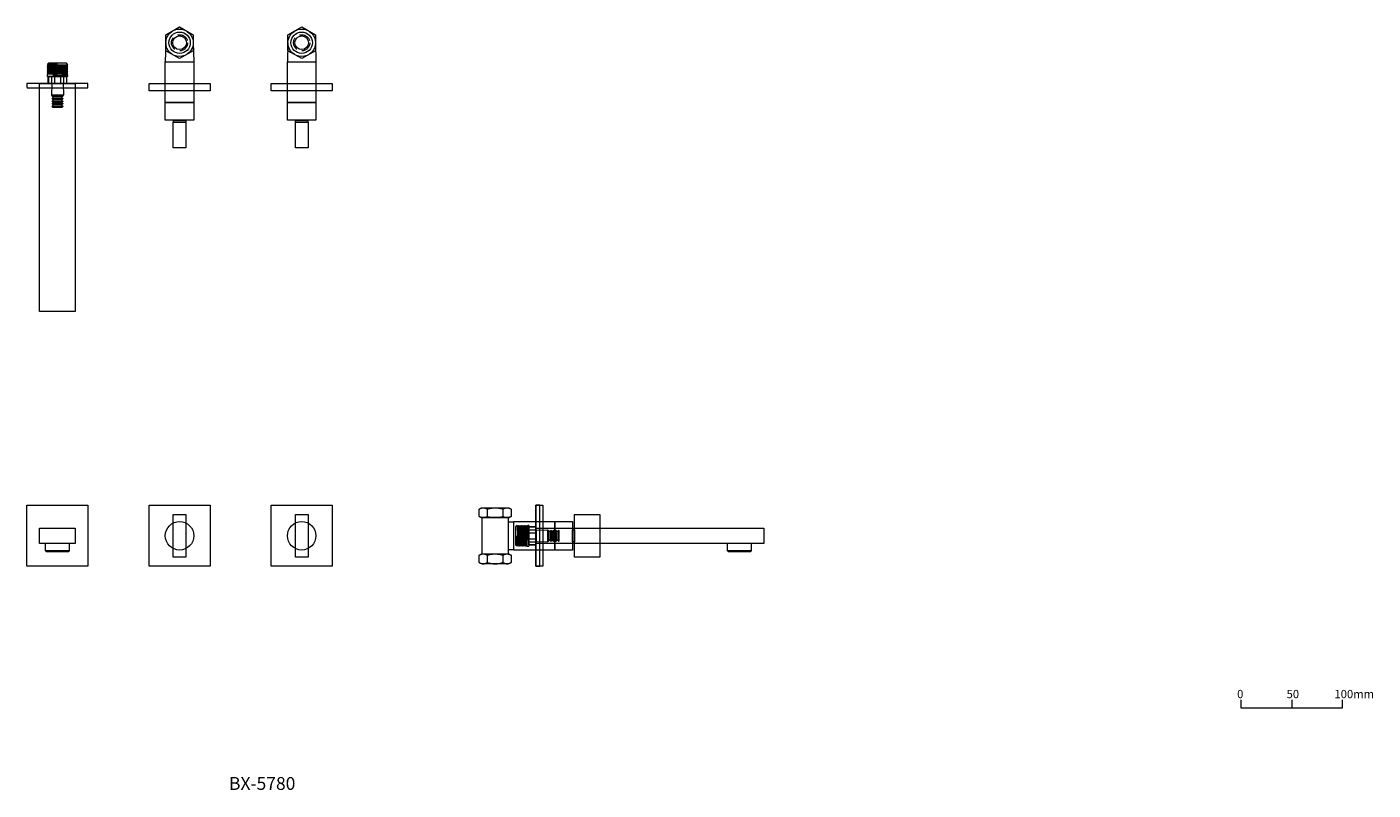
# Model space of a CAD drawing. Units: millimetres. Extents: x 813 to 2136, y 536 to 1285.
import ezdxf

# ---------------------------------------------------------------- set-up
doc = ezdxf.new("R2010")
doc.units = ezdxf.units.MM
doc.header["$LTSCALE"] = 5
doc.linetypes.add('ラインタイプ-2', pattern=[3.527679, 2.469236, -1.058443])
doc.layers.get('0').update_dxf_attribs({"lineweight": 0})
doc.layers.add('一般', color=7, linetype='Continuous', lineweight=0)
doc.layers.add('寸法', color=7, linetype='Continuous', lineweight=0)
doc.styles.get("Standard").update_dxf_attribs({"font": 'txt', "bigfont": 'BIGFONT.SHX'})

# ---------------------------------------------------------------- blocks, each defined once
blk = doc.blocks.new('グループ')
at = {"layer": '一般', "color": 0, "linetype": 'Continuous', "lineweight": 0, "flags": 128}
blk.add_lwpolyline([(555.6, -395.5), (555.6, -403.5), (655.6, -403.5), (655.6, -395.5)], dxfattribs=at)
at = {"layer": '寸法', "color": 0, "lineweight": 0}
blk.add_line((605.6, -395.5), (605.6, -403.5), dxfattribs=at)
at = {"layer": '一般', "color": 0, "char_height": 8.117, "attachment_point": 1, "line_spacing_factor": 0.785485}
for s, insert, width in [('{\\fＭＳ ゴシック|b0|i0|c128|p0;0}', (552, -385.9), 7.361), ('{\\fＭＳ ゴシック|b0|i0|c128|p0;50}', (600.6, -385.9), 12.75), ('{\\fＭＳ ゴシック|b0|i0|c128|p0;100mm}', (647.6, -385.9), 28)]:
    blk.add_mtext(s, dxfattribs=dict(at, insert=insert, width=width))
blk = doc.blocks.new('グループ-1')
at = {"layer": '一般', "color": 0, "linetype": 'Continuous', "lineweight": 0, "flags": 128}
blk.add_lwpolyline([(15.6, 0), (7.8, -13.5), (-7.8, -13.5), (-15.6, 0), (-7.8, 13.5), (7.8, 13.5)], close=True, dxfattribs=at)
at = {"layer": '一般', "color": 0, "linetype": 'Continuous', "lineweight": 0}
for radius in [13.5, 6.69]:
    blk.add_circle((0, 0), radius, dxfattribs=at)
at = {"layer": '一般', "color": 0, "linetype": 'ラインタイプ-2', "lineweight": 0}
blk.add_circle((0, 0), 7.94, dxfattribs=at)
blk = doc.blocks.new('ナット（in）')
at = {"layer": '一般', "color": 0}
blk.add_blockref('グループ-1', (0, 0), dxfattribs=at)
blk = doc.blocks.new('グループ-2')
at = {"color": 0, "linetype": 'Continuous', "lineweight": 0, "flags": 128}
blk.add_lwpolyline([(-480.9, 171.7), (-480.9, 146.7), (-493.4, 146.7), (-493.4, 171.7)], close=True, dxfattribs=at)
at = {"layer": '一般', "color": 0, "linetype": 'Continuous', "lineweight": 0, "flags": 128}
blk.add_lwpolyline([(-481.2, 173.7), (-481.2, 171.7), (-493.2, 171.7), (-493.2, 173.7)], close=True, dxfattribs=at)
blk = doc.blocks.new('グループ-3')
at = {"layer": '一般', "color": 0, "linetype": 'Continuous', "lineweight": 0}
for p, q in [((-500.7, 249.8), (-501.2, 231.2)), ((-473.7, 249.8), (-473.2, 231.2))]:
    blk.add_line(p, q, dxfattribs=at)
at = {"layer": '一般', "color": 0, "linetype": 'Continuous', "lineweight": 0, "flags": 128}
for points in [[(-473.2, 231.2), (-473.2, 191.2), (-501.2, 191.2), (-501.2, 231.2)], [(-457.2, 209.7), (-457.2, 202.7), (-517.2, 202.7), (-517.2, 209.7)], [(-473.2, 191.2), (-473.2, 173.7), (-501.2, 173.7), (-501.2, 191.2)]]:
    blk.add_lwpolyline(points, close=True, dxfattribs=at)
at = {"layer": '一般', "color": 0, "linetype": 'Continuous', "lineweight": 0}
blk.add_circle((-487.2, 249.8), 10.5, dxfattribs=at)
at = {"layer": '一般', "color": 0, "rotation": 270}
blk.add_blockref('ナット（in）', (-487.2, 249.8), dxfattribs=at)
at = {"layer": '一般', "color": 0}
blk.add_blockref('グループ-2', (0, 0), dxfattribs=at)
blk = doc.blocks.new('グループ-4')
at = {"layer": '一般', "color": 0, "linetype": 'Continuous', "lineweight": 0, "flags": 128}
blk.add_lwpolyline([(15.6, 0), (7.8, -13.5), (-7.8, -13.5), (-15.6, 0), (-7.8, 13.5), (7.8, 13.5)], close=True, dxfattribs=at)
at = {"layer": '一般', "color": 0, "linetype": 'Continuous', "lineweight": 0}
for radius in [13.5, 6.69]:
    blk.add_circle((0, 0), radius, dxfattribs=at)
at = {"layer": '一般', "color": 0, "linetype": 'ラインタイプ-2', "lineweight": 0}
blk.add_circle((0, 0), 7.94, dxfattribs=at)
blk = doc.blocks.new('ナット（in）-1')
at = {"layer": '一般', "color": 0}
blk.add_blockref('グループ-4', (0, 0), dxfattribs=at)
blk = doc.blocks.new('グループ-5')
at = {"color": 0, "linetype": 'Continuous', "lineweight": 0, "flags": 128}
blk.add_lwpolyline([(-360.9, 171.7), (-360.9, 146.7), (-373.4, 146.7), (-373.4, 171.7)], close=True, dxfattribs=at)
at = {"layer": '一般', "color": 0, "linetype": 'Continuous', "lineweight": 0, "flags": 128}
blk.add_lwpolyline([(-361.2, 173.7), (-361.2, 171.7), (-373.2, 171.7), (-373.2, 173.7)], close=True, dxfattribs=at)
blk = doc.blocks.new('グループ-6')
at = {"layer": '一般', "color": 0, "linetype": 'Continuous', "lineweight": 0}
for p, q in [((-380.7, 249.8), (-381.2, 231.2)), ((-353.7, 249.8), (-353.2, 231.2))]:
    blk.add_line(p, q, dxfattribs=at)
at = {"layer": '一般', "color": 0, "linetype": 'Continuous', "lineweight": 0, "flags": 128}
for points in [[(-353.2, 231.2), (-353.2, 191.2), (-381.2, 191.2), (-381.2, 231.2)], [(-337.2, 209.7), (-337.2, 202.7), (-397.2, 202.7), (-397.2, 209.7)], [(-353.2, 191.2), (-353.2, 173.7), (-381.2, 173.7), (-381.2, 191.2)]]:
    blk.add_lwpolyline(points, close=True, dxfattribs=at)
at = {"layer": '一般', "color": 0, "linetype": 'Continuous', "lineweight": 0}
blk.add_circle((-367.2, 249.8), 10.5, dxfattribs=at)
at = {"layer": '一般', "color": 0, "rotation": 270}
blk.add_blockref('ナット（in）-1', (-367.2, 249.8), dxfattribs=at)
at = {"layer": '一般', "color": 0}
blk.add_blockref('グループ-5', (0, 0), dxfattribs=at)
blk = doc.blocks.new('グループ-7')
at = {"layer": '一般', "color": 0, "linetype": 'Continuous', "lineweight": 0}
for p, q in [((-616, 216.7), (-616, 209.7)), ((-613.1, 216.7), (-613.1, 209.7)), ((-610.1, 216.7), (-610.1, 209.7)), ((-604.2, 216.7), (-604.2, 209.7)), ((-601.3, 216.7), (-601.3, 209.7)), ((-598.3, 216.7), (-598.3, 209.7)), ((-612.6, 209.5), (-613.1, 198.4)), ((-601.2, 198.4), (-613.1, 198.4)), ((-612.6, 197.9), (-613.1, 198.4)), ((-601.7, 209.5), (-612.6, 209.5)), ((-601.7, 209.5), (-601.2, 198.4)), ((-601.7, 197.9), (-601.2, 198.4)), ((-612.6, 197.9), (-601.7, 197.9)), ((-612.5, 197.2), (-612.5, 197.9)), ((-612.5, 197.9), (-612.5, 197.2)), ((-612.5, 197.2), (-601.9, 197.2)), ((-612.2, 196.9), (-612.5, 197.2)), ((-612.2, 195.4), (-612.5, 195.1)), ((-612.5, 195.1), (-612.5, 194.7)), ((-612.5, 195.1), (-601.8, 195.1)), ((-612.5, 194.7), (-601.8, 194.7)), ((-612.2, 194.4), (-612.5, 194.7)), ((-612.2, 192.9), (-612.5, 192.6)), ((-612.5, 192.6), (-612.5, 192.2)), ((-612.5, 192.6), (-601.9, 192.6)), ((-612.5, 192.2), (-601.9, 192.2)), ((-612.2, 191.9), (-612.5, 192.2)), ((-612.2, 190.4), (-612.5, 190.1)), ((-612.5, 190.1), (-612.5, 189.7)), ((-612.5, 190.1), (-601.9, 190.1)), ((-612.2, 189.4), (-612.5, 189.7)), ((-612.5, 189.7), (-601.9, 189.7)), ((-612.2, 187.9), (-612.5, 187.6)), ((-612.5, 187.6), (-612.5, 187.2)), ((-612.5, 187.6), (-601.9, 187.6)), ((-612, 186.7), (-612.5, 187.2)), ((-612.5, 187.2), (-601.9, 187.2)), ((-612.2, 196.9), (-602.2, 196.9)), ((-612.2, 195.4), (-602.1, 195.4)), ((-612.2, 194.4), (-602.1, 194.4)), ((-612.2, 192.9), (-602.2, 192.9)), ((-612.2, 191.9), (-602.2, 191.9)), ((-612.2, 190.4), (-602.2, 190.4)), ((-612.2, 189.4), (-602.2, 189.4)), ((-612.2, 187.9), (-602.2, 187.9)), ((-612, 186.7), (-602.4, 186.7)), ((-611.4, 195.4), (-611.4, 196.9)), ((-611.4, 192.9), (-611.4, 194.4)), ((-611.4, 190.4), (-611.4, 191.9)), ((-611.4, 187.9), (-611.4, 189.4)), ((-603, 195.4), (-603, 196.9)), ((-603, 192.9), (-603, 194.4)), ((-603, 190.4), (-603, 191.9)), ((-603, 187.9), (-603, 189.4)), ((-602.4, 186.7), (-601.9, 187.2)), ((-602.2, 196.9), (-601.9, 197.2)), ((-602.2, 192.9), (-601.9, 192.6)), ((-602.2, 191.9), (-601.9, 192.2)), ((-602.2, 190.4), (-601.9, 190.1)), ((-602.2, 189.4), (-601.9, 189.7)), ((-602.2, 187.9), (-601.9, 187.6)), ((-602.1, 195.4), (-601.8, 195.1)), ((-602.1, 194.4), (-601.8, 194.7)), ((-601.9, 197.2), (-601.9, 197.9)), ((-601.9, 197.9), (-601.9, 197.2)), ((-601.9, 192.2), (-601.9, 192.6)), ((-601.9, 192.6), (-601.9, 192.2)), ((-601.9, 189.7), (-601.9, 190.1)), ((-601.9, 190.1), (-601.9, 189.7)), ((-601.9, 187.2), (-601.9, 187.6)), ((-601.9, 187.6), (-601.9, 187.2)), ((-601.8, 194.7), (-601.8, 195.1)), ((-601.8, 195.1), (-601.8, 194.7))]:
    blk.add_line(p, q, dxfattribs=at)
at = {"layer": '一般', "color": 0, "linetype": 'Continuous', "lineweight": 0, "flags": 128}
blk.add_lwpolyline([(-598.2, 209.7), (-616.2, 209.7), (-616.2, 216.7), (-598.2, 216.7), (-598.2, 209.7)], dxfattribs=at)
at = {"layer": '一般', "color": 0, "linetype": 'Continuous', "lineweight": 0}
for centre, start, end in [((-612.8, 209.5), 357.4664, 90), ((-601.5, 209.5), 90, 182.5336)]:
    blk.add_arc(centre, 0.2, start, end, dxfattribs=at)
blk = doc.blocks.new('ねじ山')
at = {"layer": '一般', "color": 0, "linetype": 'Continuous', "lineweight": 0}
for p, q in [((-10.2, -1), (4.5, -1)), ((-10.2, -2.5), (-9, -3.2)), ((-9, -3.2), (-10.2, -4)), ((-10.2, -4), (-9, -4.8)), ((-9, -4.8), (-10.2, -5.5)), ((-10.2, -5.5), (-9, -6.2)), ((-9, -6.2), (-10.2, -7)), ((-10.2, -7), (-9, -7.8)), ((-9, -7.8), (-10.2, -8.5)), ((-10.2, -8.5), (-9, -9.2)), ((-9, -9.2), (-10.2, -10)), ((-10.2, -10), (-9, -10.8)), ((-9, -10.8), (-10.2, -11.5)), ((-10.2, -11.5), (-8.8, -13)), ((4.5, -1), (-9, -1.8)), ((0, -12), (9, -11.5)), ((9.8, -12), (0, -12))]:
    blk.add_line(p, q, dxfattribs=at)
at = {"layer": '一般', "color": 0, "linetype": 'Continuous', "lineweight": 0, "flags": 128}
for points in [[(-10.2, 0), (-10.2, -1), (-9, -1.8), (-10.2, -2.5), (10.2, -1.8), (10.2, 0)], [(-10.2, -4), (10.2, -3.2), (9, -2.5)], [(-10.2, -5.5), (10.2, -4.8), (9, -4)], [(-10.2, -7), (10.2, -6.2), (9, -5.5)], [(-10.2, -8.5), (10.2, -7.8), (9, -7)], [(-10.2, -10), (10.2, -9.2), (9, -8.5)], [(-10.2, -11.5), (10.2, -10.8), (9, -10)], [(-9, -3.2), (9, -2.5), (10.2, -1.8)], [(-9, -4.8), (9, -4), (10.2, -3.2)], [(-9, -6.2), (9, -5.5), (10.2, -4.8)], [(-9, -7.8), (9, -7), (10.2, -6.2)], [(-9, -9.2), (9, -8.5), (10.2, -7.8)], [(-9, -10.8), (9, -10), (10.2, -9.2)], [(-8.8, -13), (8.8, -13), (9.8, -12), (9, -11.5), (10.2, -10.8)]]:
    blk.add_lwpolyline(points, dxfattribs=at)
blk = doc.blocks.new('グループ-8')
at = {"layer": '一般', "color": 0, "linetype": 'Continuous', "lineweight": 0}
blk.add_line((-596.9, 216.7), (-617.4, 216.7), dxfattribs=at)
at = {"layer": '一般', "color": 0, "rotation": 180}
blk.add_blockref('ねじ山', (-607.2, 216.7), dxfattribs=at)
blk = doc.blocks.new('グループ-9')
at = {"layer": '一般', "color": 0}
for name in ['グループ-8', 'グループ-7']:
    blk.add_blockref(name, (0, 0), dxfattribs=at)
blk = doc.blocks.new('グループ-10')
at = {"layer": '一般', "color": 0, "linetype": 'Continuous', "lineweight": 0, "flags": 128}
blk.add_lwpolyline([(-637.2, 205.9, 0.414214), (-637, 205.7), (-577.4, 205.7, 0.414214), (-577.2, 205.9), (-577.2, 209.7), (-637.2, 209.7)], format="xyb", close=True, dxfattribs=at)
blk.add_lwpolyline([(-624.7, 209.7), (-589.7, 209.7), (-589.7, -14.3), (-624.7, -14.3)], close=True, dxfattribs=at)
at = {"layer": '一般', "color": 0}
blk.add_blockref('グループ-9', (0, 0), dxfattribs=at)
blk = doc.blocks.new('グループ-11')
at = {"layer": '一般', "color": 0}
for name in ['グループ-3', 'グループ-6', 'グループ-10']:
    blk.add_blockref(name, (0, 0), dxfattribs=at)
blk = doc.blocks.new('グループ-12')
at = {"layer": '一般', "color": 0, "linetype": 'Continuous', "lineweight": 0, "flags": 128}
for points in [[(-517.2, -204.5), (-457.2, -204.5), (-457.2, -264.5), (-517.2, -264.5)], [(-493.4, -213.5), (-480.9, -213.5), (-480.9, -255.5), (-493.4, -255.5)]]:
    blk.add_lwpolyline(points, close=True, dxfattribs=at)
at = {"layer": '一般', "color": 0, "linetype": 'Continuous', "lineweight": 0}
blk.add_circle((-487.2, -234.5), 14, dxfattribs=at)
blk = doc.blocks.new('グループ-13')
at = {"layer": '一般', "color": 0, "linetype": 'Continuous', "lineweight": 0, "flags": 128}
for points in [[(-397.2, -204.5), (-337.2, -204.5), (-337.2, -264.5), (-397.2, -264.5)], [(-373.4, -213.5), (-360.9, -213.5), (-360.9, -255.5), (-373.4, -255.5)]]:
    blk.add_lwpolyline(points, close=True, dxfattribs=at)
at = {"layer": '一般', "color": 0, "linetype": 'Continuous', "lineweight": 0}
blk.add_circle((-367.2, -234.5), 14, dxfattribs=at)
blk = doc.blocks.new('グループ-14')
at = {"layer": '一般', "color": 0, "linetype": 'Continuous', "lineweight": 0}
blk.add_line((-619.2, -249), (-595.2, -249), dxfattribs=at)
at = {"layer": '一般', "color": 0, "linetype": 'Continuous', "lineweight": 0, "flags": 128}
blk.add_lwpolyline([(-619.2, -242), (-619.2, -249), (-618.3, -250), (-596, -250), (-595.2, -249), (-595.2, -242)], close=True, dxfattribs=at)
blk = doc.blocks.new('グループ-15')
at = {"layer": '一般', "color": 0, "linetype": 'Continuous', "lineweight": 0, "flags": 128}
blk.add_lwpolyline([(-624.7, -227), (-589.7, -227), (-589.7, -242), (-624.7, -242)], close=True, dxfattribs=at)
at = {"layer": '一般', "color": 0}
blk.add_blockref('グループ-14', (0, 0), dxfattribs=at)
blk = doc.blocks.new('グループ-16')
at = {"layer": '一般', "color": 0, "linetype": 'Continuous', "lineweight": 0, "flags": 128}
blk.add_lwpolyline([(-577.2, -204.7), (-577.2, -264.3, -0.414214), (-577.4, -264.5), (-637, -264.5, -0.414214), (-637.2, -264.3), (-637.2, -204.7, -0.414214), (-637, -204.5), (-577.4, -204.5, -0.414214)], format="xyb", close=True, dxfattribs=at)
at = {"layer": '一般', "color": 0}
blk.add_blockref('グループ-15', (0, 0), dxfattribs=at)
blk = doc.blocks.new('グループ-17')
at = {"layer": '一般', "color": 0}
for name in ['グループ-16', 'グループ-12', 'グループ-13']:
    blk.add_blockref(name, (0, 0), dxfattribs=at)
blk = doc.blocks.new('グループ-18')
at = {"layer": '一般', "color": 0, "linetype": 'Continuous', "lineweight": 0}
for p, q in [((-7.8, 8.5), (-7.8, 1.2)), ((7.8, 1.2), (7.8, 8.5))]:
    blk.add_line(p, q, dxfattribs=at)
at = {"layer": '一般', "color": 0, "linetype": 'Continuous', "lineweight": 0, "flags": 128}
blk.add_lwpolyline([(-15.6, 8.5), (-13.5, 9.7), (13.5, 9.7), (15.6, 8.5), (15.6, 1.2), (13.5, 0), (-13.5, 0), (-15.6, 1.2)], close=True, dxfattribs=at)
at = {"layer": '一般', "color": 0, "linetype": 'Continuous', "lineweight": 0}
for points in [[(-15.6, 8.5), (-11.7, 10.9), (-7.8, 8.5), (0, 10.9), (7.8, 8.5), (11.7, 10.9), (15.6, 8.5)], [(-15.6, 1.2), (-11.7, -1.2), (-7.8, 1.2), (0, -1.2), (7.8, 1.2), (11.7, -1.2), (15.6, 1.2)]]:
    blk.add_open_spline(points, degree=2, knots=[0, 0, 0, 0.264483, 0.264483, 0.735517, 0.735517, 1, 1, 1], dxfattribs=at)
blk = doc.blocks.new('ナット（in）-2')
at = {"layer": '一般', "color": 0}
blk.add_blockref('グループ-18', (0, 0), dxfattribs=at)
blk = doc.blocks.new('グループ-19')
at = {"layer": '一般', "color": 0, "linetype": 'Continuous', "lineweight": 0}
for p, q in [((-7.8, 8.5), (-7.8, 1.2)), ((7.8, 1.2), (7.8, 8.5))]:
    blk.add_line(p, q, dxfattribs=at)
at = {"layer": '一般', "color": 0, "linetype": 'Continuous', "lineweight": 0, "flags": 128}
blk.add_lwpolyline([(-15.6, 8.5), (-13.5, 9.7), (13.5, 9.7), (15.6, 8.5), (15.6, 1.2), (13.5, 0), (-13.5, 0), (-15.6, 1.2)], close=True, dxfattribs=at)
at = {"layer": '一般', "color": 0, "linetype": 'Continuous', "lineweight": 0}
for points in [[(-15.6, 8.5), (-11.7, 10.9), (-7.8, 8.5), (0, 10.9), (7.8, 8.5), (11.7, 10.9), (15.6, 8.5)], [(-15.6, 1.2), (-11.7, -1.2), (-7.8, 1.2), (0, -1.2), (7.8, 1.2), (11.7, -1.2), (15.6, 1.2)]]:
    blk.add_open_spline(points, degree=2, knots=[0, 0, 0, 0.264483, 0.264483, 0.735517, 0.735517, 1, 1, 1], dxfattribs=at)
blk = doc.blocks.new('ナット（in）-3')
at = {"layer": '一般', "color": 0}
blk.add_blockref('グループ-19', (0, 0), dxfattribs=at)
blk = doc.blocks.new('グループ-20')
at = {"layer": '一般', "color": 0, "linetype": 'Continuous', "lineweight": 0, "flags": 128}
blk.add_lwpolyline([(-189.9, -216.7), (-164.4, -216.7), (-164.4, -252.4), (-189.9, -252.4)], close=True, dxfattribs=at)
at = {"layer": '一般', "color": 0}
for name, p in [('ナット（in）-2', (-177.1, -216.7)), ('ナット（in）-3', (-177.1, -262))]:
    blk.add_blockref(name, p, dxfattribs=at)
blk = doc.blocks.new('グループ-21')
at = {"color": 0, "linetype": 'Continuous', "lineweight": 0, "flags": 128}
blk.add_lwpolyline([(-99.1, -213.5), (-74.1, -213.5), (-74.1, -255.5), (-99.1, -255.5)], close=True, dxfattribs=at)
at = {"layer": '一般', "color": 0, "linetype": 'Continuous', "lineweight": 0, "flags": 128}
for points in [[(-137.1, -204.5), (-130.1, -204.5), (-130.1, -264.5), (-137.1, -264.5)], [(-158.6, -248), (-158.6, -221), (-164.4, -221), (-164.4, -248)], [(-158.6, -220.5), (-118.6, -220.5), (-118.6, -248.5), (-158.6, -248.5)], [(-118.6, -220.5), (-101.1, -220.5), (-101.1, -248.5), (-118.6, -248.5)], [(-101.1, -228.5), (-99.1, -228.5), (-99.1, -240.5), (-101.1, -240.5)]]:
    blk.add_lwpolyline(points, close=True, dxfattribs=at)
at = {"layer": '一般', "color": 0}
blk.add_blockref('グループ-20', (0, 0), dxfattribs=at)
blk = doc.blocks.new('グループ-22')
at = {"layer": '一般', "color": 0, "linetype": 'Continuous', "lineweight": 0}
for p, q in [((-144.1, -225.7), (-137.1, -225.7)), ((-144.1, -228.7), (-137.1, -228.7)), ((-144.1, -231.6), (-137.1, -231.6)), ((-144.1, -237.5), (-137.1, -237.5)), ((-136.9, -229.1), (-125.8, -228.6)), ((-136.9, -229.1), (-136.9, -240)), ((-125.8, -228.6), (-125.8, -240.5)), ((-125.3, -229.1), (-125.8, -228.6)), ((-125.3, -240), (-125.3, -229.1)), ((-124.6, -229.2), (-125.3, -229.2)), ((-125.3, -229.2), (-124.6, -229.2)), ((-124.6, -239.8), (-124.6, -229.2)), ((-124.3, -229.5), (-124.6, -229.2)), ((-124.3, -239.5), (-124.3, -229.5)), ((-122.8, -230.3), (-124.3, -230.3)), ((-122.8, -229.5), (-122.5, -229.2)), ((-122.8, -239.6), (-122.8, -229.5)), ((-122.1, -229.2), (-122.5, -229.2)), ((-122.5, -229.2), (-122.1, -229.2)), ((-122.5, -239.9), (-122.5, -229.2)), ((-122.1, -239.9), (-122.1, -229.2)), ((-121.8, -229.5), (-122.1, -229.2)), ((-121.8, -239.6), (-121.8, -229.5)), ((-120.3, -230.3), (-121.8, -230.3)), ((-120.3, -229.5), (-120, -229.2)), ((-120.3, -239.5), (-120.3, -229.5)), ((-119.6, -229.2), (-120, -229.2)), ((-120, -229.2), (-119.6, -229.2)), ((-120, -239.8), (-120, -229.2)), ((-119.6, -239.8), (-119.6, -229.2)), ((-119.3, -229.5), (-119.6, -229.2)), ((-119.3, -239.5), (-119.3, -229.5)), ((-117.8, -230.3), (-119.3, -230.3)), ((-117.8, -229.5), (-117.5, -229.2)), ((-117.8, -239.5), (-117.8, -229.5)), ((-117.1, -229.2), (-117.5, -229.2)), ((-117.5, -229.2), (-117.1, -229.2)), ((-117.5, -239.8), (-117.5, -229.2)), ((-116.8, -229.5), (-117.1, -229.2)), ((-117.1, -239.8), (-117.1, -229.2)), ((-116.8, -239.5), (-116.8, -229.5)), ((-115.3, -230.3), (-116.8, -230.3)), ((-115.3, -229.5), (-115, -229.2)), ((-115.3, -239.5), (-115.3, -229.5)), ((-114.6, -229.2), (-115, -229.2)), ((-115, -229.2), (-114.6, -229.2)), ((-115, -239.8), (-115, -229.2)), ((-114.1, -229.7), (-114.6, -229.2)), ((-114.6, -239.8), (-114.6, -229.2)), ((-114.1, -239.3), (-114.1, -229.7)), ((-144.1, -240.4), (-137.1, -240.4)), ((-144.1, -243.4), (-137.1, -243.4)), ((-136.9, -240), (-125.8, -240.5)), ((-125.3, -240), (-125.8, -240.5)), ((-124.6, -239.8), (-125.3, -239.8)), ((-125.3, -239.8), (-124.6, -239.8)), ((-124.3, -239.5), (-124.6, -239.8)), ((-122.8, -238.7), (-124.3, -238.7)), ((-122.8, -239.6), (-122.5, -239.9)), ((-122.5, -239.9), (-122.1, -239.9)), ((-121.8, -239.6), (-122.1, -239.9)), ((-120.3, -238.7), (-121.8, -238.7)), ((-120.3, -239.5), (-120, -239.8)), ((-120, -239.8), (-119.6, -239.8)), ((-119.3, -239.5), (-119.6, -239.8)), ((-117.8, -238.7), (-119.3, -238.7)), ((-117.8, -239.5), (-117.5, -239.8)), ((-117.5, -239.8), (-117.1, -239.8)), ((-116.8, -239.5), (-117.1, -239.8)), ((-115.3, -238.7), (-116.8, -238.7)), ((-115.3, -239.5), (-115, -239.8)), ((-115, -239.8), (-114.6, -239.8)), ((-114.1, -239.3), (-114.6, -239.8))]:
    blk.add_line(p, q, dxfattribs=at)
at = {"layer": '一般', "color": 0, "linetype": 'Continuous', "lineweight": 0, "flags": 128}
blk.add_lwpolyline([(-137.1, -225.5), (-137.1, -243.5), (-144.1, -243.5), (-144.1, -225.5), (-137.1, -225.5)], dxfattribs=at)
at = {"layer": '一般', "color": 0, "linetype": 'Continuous', "lineweight": 0}
for centre, start, end in [((-136.9, -228.9), 180, 272.5336), ((-136.9, -240.2), 87.4664, 180)]:
    blk.add_arc(centre, 0.2, start, end, dxfattribs=at)
blk = doc.blocks.new('ねじ山-1')
at = {"layer": '一般', "color": 0, "linetype": 'Continuous', "lineweight": 0}
for p, q in [((-10.2, -1), (4.5, -1)), ((-10.2, -2.5), (-9, -3.2)), ((-9, -3.2), (-10.2, -4)), ((-10.2, -4), (-9, -4.8)), ((-9, -4.8), (-10.2, -5.5)), ((-10.2, -5.5), (-9, -6.2)), ((-9, -6.2), (-10.2, -7)), ((-10.2, -7), (-9, -7.8)), ((-9, -7.8), (-10.2, -8.5)), ((-10.2, -8.5), (-9, -9.2)), ((-9, -9.2), (-10.2, -10)), ((-10.2, -10), (-9, -10.8)), ((-9, -10.8), (-10.2, -11.5)), ((-10.2, -11.5), (-8.8, -13)), ((4.5, -1), (-9, -1.8)), ((0, -12), (9, -11.5)), ((9.8, -12), (0, -12))]:
    blk.add_line(p, q, dxfattribs=at)
at = {"layer": '一般', "color": 0, "linetype": 'Continuous', "lineweight": 0, "flags": 128}
for points in [[(-10.2, 0), (-10.2, -1), (-9, -1.8), (-10.2, -2.5), (10.2, -1.8), (10.2, 0)], [(-10.2, -4), (10.2, -3.2), (9, -2.5)], [(-10.2, -5.5), (10.2, -4.8), (9, -4)], [(-10.2, -7), (10.2, -6.2), (9, -5.5)], [(-10.2, -8.5), (10.2, -7.8), (9, -7)], [(-10.2, -10), (10.2, -9.2), (9, -8.5)], [(-10.2, -11.5), (10.2, -10.8), (9, -10)], [(-9, -3.2), (9, -2.5), (10.2, -1.8)], [(-9, -4.8), (9, -4), (10.2, -3.2)], [(-9, -6.2), (9, -5.5), (10.2, -4.8)], [(-9, -7.8), (9, -7), (10.2, -6.2)], [(-9, -9.2), (9, -8.5), (10.2, -7.8)], [(-9, -10.8), (9, -10), (10.2, -9.2)], [(-8.8, -13), (8.8, -13), (9.8, -12), (9, -11.5), (10.2, -10.8)]]:
    blk.add_lwpolyline(points, dxfattribs=at)
blk = doc.blocks.new('グループ-23')
at = {"layer": '一般', "color": 0, "linetype": 'Continuous', "lineweight": 0}
blk.add_line((-144.1, -224.3), (-144.1, -244.8), dxfattribs=at)
at = {"layer": '一般', "color": 0, "rotation": 270}
blk.add_blockref('ねじ山-1', (-144.1, -234.5), dxfattribs=at)
blk = doc.blocks.new('グループ-24')
at = {"layer": '一般', "color": 0}
for name in ['グループ-23', 'グループ-22']:
    blk.add_blockref(name, (0, 0), dxfattribs=at)
blk = doc.blocks.new('グループ-25')
at = {"layer": '一般', "color": 0, "linetype": 'Continuous', "lineweight": 0}
blk.add_line((50.9, -249), (74.9, -249), dxfattribs=at)
at = {"layer": '一般', "color": 0, "linetype": 'Continuous', "lineweight": 0, "flags": 128}
blk.add_lwpolyline([(50.9, -242), (50.9, -249), (51.8, -250), (74.1, -250), (74.9, -249), (74.9, -242)], close=True, dxfattribs=at)
blk = doc.blocks.new('グループ-26')
at = {"layer": '一般', "color": 0, "linetype": 'Continuous', "lineweight": 0, "flags": 128}
blk.add_lwpolyline([(-133.3, -264.5, 0.414214), (-133.1, -264.3), (-133.1, -204.7, 0.414214), (-133.3, -204.5), (-137.1, -204.5), (-137.1, -264.5)], format="xyb", close=True, dxfattribs=at)
blk.add_lwpolyline([(-137.1, -227), (86.9, -227), (86.9, -242), (-137.1, -242)], close=True, dxfattribs=at)
at = {"layer": '一般', "color": 0}
for name in ['グループ-24', 'グループ-25']:
    blk.add_blockref(name, (0, 0), dxfattribs=at)
blk = doc.blocks.new('グループ-27')
at = {"layer": '一般', "color": 0}
for name in ['グループ-21', 'グループ-26']:
    blk.add_blockref(name, (0, 0), dxfattribs=at)

msp = doc.modelspace()

# ---------------------------------------------------------------- block references
at = {"layer": '一般', "color": 0}
for name in ['グループ-11', 'グループ-17', 'グループ-27', 'グループ']:
    msp.add_blockref(name, (1450, 1020), dxfattribs=at)

# ---------------------------------------------------------------- texts
at = {"layer": '一般', "color": 0, "insert": (1011.4, 535.9), "char_height": 12.586, "attachment_point": 7, "line_spacing_factor": 0.996218}
msp.add_mtext('{\\fArial|b1|i0|c128|p0;\\T1.2;BX-5780}', dxfattribs=at)

doc.saveas('drawing.dxf')
